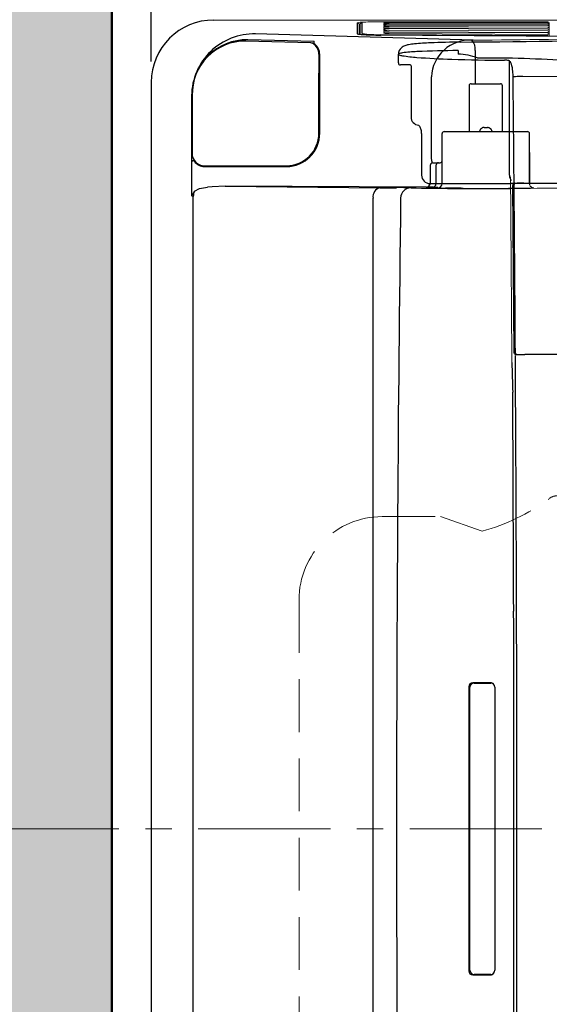
# Model space of a CAD drawing. Units: millimetres. Extents: x 190 to 3646, y 3374 to 6818.
# Drawn here: x 584 to 711, y 6239 to 6476 of the extents above; entities that cross this region are included whole.
import ezdxf

# ---------------------------------------------------------------- set-up
doc = ezdxf.new("R2010")
doc.units = ezdxf.units.MM
doc.linetypes.add('CENTER', pattern=[50.8, 31.75, -6.35, 6.35, -6.35])
doc.linetypes.add('DASHED', pattern=[19.05, 12.7, -6.35])
for name, color, linetype, lineweight in [('中心線', 2, 'CENTER', 5), ('標註線', 7, 'Continuous', 9), ('牆壁線', 4, 'Continuous', 50)]:
    doc.layers.add(name, color=color, linetype=linetype, lineweight=lineweight)
doc.layers.add('繪圖線', color=7, linetype='Continuous')
doc.styles.get("Standard").update_dxf_attribs({"font": 'msjh.ttf', "height": 30})
doc.dimstyles.get("Standard").update_dxf_attribs({"dimtxt": 30, "dimasz": 15, "dimexe": 0, "dimexo": 5, "dimgap": 5, "dimtad": 0, "dimtih": 1, "dimtoh": 1, "dimdec": 1, "dimdsep": 46, "dimtxsty": 'Standard', "dimblk": 'OPEN30', "dimcen": 0.09, "dimadec": 0, "dimazin": 2, "dimtfac": 1, "dimtdec": 1, "dimtofl": 0, "dimtmove": 1, "dimatfit": 3, "dimldrblk": 'OPEN30', "dimfxl": 0, "dimtolj": 1, "dimtzin": 0, "dimarcsym": 0})

# ---------------------------------------------------------------- blocks, each defined once
blk = doc.blocks.new('_Open30')
at = {"color": 0, "linetype": 'ByBlock', "lineweight": -2}
for p, q in [((-1, 0.268), (0, 0)), ((0, 0), (-1, -0.268)), ((0, 0), (-1, 0))]:
    blk.add_line(p, q, dxfattribs=at)
blk = doc.blocks.new('*D10')
at = {"layer": 'Defpoints', "color": 0}
for p in [(1311.05, 6583.31), (615.73, 6460.54), (1311.05, 6281.22)]:
    blk.add_point(p, dxfattribs=at)
at = {"layer": '標註線', "color": 0, "lineweight": -2}
for p, q in [((615.73, 6465.54), (615.73, 6583.31)), ((630.73, 6583.31), (926.51, 6583.31)), ((1296.05, 6583.31), (1000.27, 6583.31)), ((1311.05, 6286.22), (1311.05, 6583.31))]:
    blk.add_line(p, q, dxfattribs=at)
at = {"layer": '標註線', "color": 0, "lineweight": -2, "xscale": 15, "yscale": 15, "zscale": 15, "rotation": 180}
blk.add_blockref('_Open30', (615.73, 6583.31), dxfattribs=at)
at = {"layer": '標註線', "color": 0, "lineweight": -2, "xscale": 15, "yscale": 15, "zscale": 15}
blk.add_blockref('_Open30', (1311.05, 6583.31), dxfattribs=at)
at = {"layer": '標註線', "color": 0, "insert": (963.39, 6583.31), "char_height": 30, "attachment_point": 5}
blk.add_mtext('\\A1;695', dxfattribs=at)

msp = doc.modelspace()

# ---------------------------------------------------------------- hatches: boundary and pattern name
at = {"layer": '繪圖線', "lineweight": 0}
h = msp.add_hatch(dxfattribs=at)
h.set_pattern_fill('DOTS', color=256, scale=6)
h.paths.add_polyline_path([(1157.75, 6658.38), (1158.16, 6663.38), (1160.66, 6663.38), (1160.66, 6665.38), (576.23, 6665.38), (576.23, 6635.38), (1156.16, 6635.38), (1155.66, 6636.38), (1156.66, 6636.38), (1156.66, 6640.38), (1157.66, 6657.38), (1158.16, 6657.88)])
h.paths.add_polyline_path([(1277.75, 6658.38), (1278.16, 6663.38), (1280.66, 6663.38), (1280.66, 6665.38), (1160.66, 6665.38), (1160.66, 6663.38), (1163.16, 6663.38), (1163.66, 6657.38), (1163.66, 6643.38), (1164.66, 6640.38), (1164.66, 6636.38), (1165.66, 6636.38), (1275.87, 6635.97), (1275.66, 6636.38), (1276.66, 6636.38), (1276.66, 6640.38), (1277.66, 6657.38), (1278.16, 6657.88)])
h.paths.add_polyline_path([(1397.75, 6658.38), (1398.16, 6663.38), (1400.66, 6663.38), (1400.66, 6665.38), (1280.66, 6665.38), (1280.66, 6663.38), (1283.16, 6663.38), (1283.66, 6657.38), (1283.66, 6643.38), (1284.66, 6640.38), (1284.66, 6636.38), (1285.66, 6636.38), (1396.03, 6635.64), (1395.66, 6636.38), (1396.66, 6636.38), (1396.66, 6640.38), (1397.66, 6657.38), (1398.16, 6657.88)])
h.paths.add_polyline_path([(1433.9, 6665.38), (1400.66, 6665.38), (1400.66, 6663.38), (1403.16, 6663.38), (1403.58, 6658.38), (1403.16, 6657.88), (1403.66, 6657.38), (1403.66, 6643.38), (1404.66, 6640.38), (1404.66, 6636.38), (1405.66, 6636.38), (1405.16, 6635.38), (1433.9, 6635.38)])
h.paths.add_polyline_path([(606.23, 6635.38), (576.23, 6635.38), (576.23, 6281.22), (606.23, 6281.22)])
h.paths.add_polyline_path([(606.23, 6281.22), (576.23, 6281.22), (576.23, 5897.08), (606.23, 5897.08)])
h.paths.add_polyline_path([(598.43, 6016.51), (598.43, 5995.92), (597.23, 5997.12), (597.23, 6015.31)], flags=16)
h.paths.add_polyline_path([(595.73, 5963.32), (595.73, 5961.82), (594.23, 5962.12), (594.23, 5963.02)], flags=16)
h.paths.add_polyline_path([(595.73, 5950.62), (595.73, 5949.12), (594.23, 5949.42), (594.23, 5950.32)], flags=16)

# ---------------------------------------------------------------- linework, layer by layer
for p, q in [((630.76, 6475.5), (802.1, 6475.59)), ((665.21, 6474.86), (665.21, 6472.2)), ((665.7, 6474.36), (665.7, 6472.1)), ((665.9, 6472.08), (665.9, 6474.43)), ((666.41, 6472.26), (666.41, 6474.95)), ((693.08, 6470.66), (640.77, 6472.18)), ((665.21, 6472.2), (665.53, 6472.11)), ((665.53, 6472.11), (666.15, 6472.05)), ((654.09, 6470), (638.42, 6470.46)), ((654.9, 6470.34), (638.91, 6470.76)), ((655.01, 6469.69), (654.81, 6469.9)), ((656, 6467.32), (656, 6462.71)), ((656.2, 6462.67), (656.2, 6467.29)), ((675.1, 6465.22), (675.1, 6467.29)), ((693.56, 6468.16), (693.56, 6460.22)), ((677.91, 6464.72), (675.6, 6464.72)), ((701.79, 6438.21), (701.79, 6465.68)), ((656, 6448.32), (656, 6462.71)), ((656.2, 6448.32), (656.2, 6462.67)), ((678.14, 6464.49), (678.14, 6452.22)), ((615.73, 6460.54), (615.73, 6101.89)), ((656, 6459.82), (656.2, 6459.82)), ((683.05, 6442.06), (683.05, 6461.88)), ((692.6, 6460.22), (699.6, 6460.22)), ((656.2, 6458.82), (656, 6458.82)), ((692.1, 6459.72), (692.1, 6448.72)), ((700.1, 6448.72), (700.1, 6459.72)), ((625.42, 6457.35), (625.42, 6433.17)), ((625.47, 6441.46), (625.47, 6457.35)), ((625.59, 6457.4), (625.59, 6442.83)), ((680.68, 6448.22), (680.68, 6438.22)), ((685.6, 6436.22), (685.6, 6448.22)), ((686.1, 6448.72), (687.67, 6448.72)), ((687.67, 6448.72), (691.47, 6448.72)), ((691.47, 6448.72), (700.74, 6448.72)), ((700.74, 6448.72), (704.54, 6448.72)), ((704.54, 6448.72), (706.1, 6448.72)), ((706.6, 6436.19), (706.6, 6448.22)), ((625.59, 6442.83), (625.59, 6442.77)), ((625.59, 6442.77), (625.6, 6442.7)), ((683.11, 6441.91), (683.05, 6442.06)), ((683.14, 6441.21), (683.09, 6441.16)), ((683.17, 6441.27), (683.14, 6441.21)), ((683.17, 6441.27), (683.19, 6441.37)), ((683.19, 6441.37), (683.2, 6441.48)), ((683.3, 6441.22), (684.7, 6441.22)), ((684.7, 6441.22), (685.11, 6441.22)), ((685.15, 6441.21), (685.11, 6441.22)), ((628.49, 6440.52), (630.82, 6440.52)), ((628.49, 6440.32), (630.83, 6440.32)), ((630.82, 6440.52), (648.2, 6440.52)), ((630.83, 6440.32), (648.2, 6440.32)), ((639.3, 6440.32), (639.3, 6440.52)), ((640.3, 6440.52), (640.3, 6440.32)), ((646.3, 6440.32), (646.3, 6440.52)), ((647.3, 6440.52), (647.3, 6440.32)), ((682.8, 6436.38), (682.8, 6440.72)), ((684.2, 6436.33), (684.2, 6440.72)), ((682.68, 6436.22), (702.21, 6436.22)), ((685.6, 6436.19), (685.6, 6436.22)), ((722.71, 6436.22), (702.82, 6436.22)), ((705.22, 6436.31), (710.13, 6436.31)), ((710.13, 6436.31), (746.62, 6436.31)), ((626.13, 6434.36), (625.42, 6433.17)), ((626.13, 6434.36), (627.29, 6435.01)), ((627.29, 6435.01), (629.21, 6435.33)), ((630.39, 6435.44), (629.21, 6435.33)), ((633.52, 6435.57), (630.39, 6435.44)), ((633.52, 6435.57), (670.68, 6435.23)), ((681.8, 6435.39), (633.52, 6435.57)), ((670.68, 6435.23), (674.65, 6435.23)), ((681.8, 6435.38), (681.8, 6435.39)), ((683.36, 6435.34), (681.95, 6435.37)), ((683.2, 6435.32), (683.2, 6435.33)), ((684.6, 6435.3), (683.41, 6435.31)), ((684.6, 6435.19), (684.6, 6435.3)), ((690.2, 6435.08), (686.41, 6435.14)), ((702.55, 6435.72), (702.84, 6395.7)), ((625.82, 6129.29), (625.82, 6433.14)), ((669.01, 6129.7), (669.01, 6432.73)), ((710.39, 6395.13), (705.49, 6395.13)), ((746.91, 6395.14), (710.39, 6395.13)), ((697.2, 6316.32), (693, 6316.32)), ((693.28, 6316.22), (697.28, 6316.22)), ((692, 6315.32), (692, 6281.22)), ((692.28, 6281.22), (692.28, 6315.22)), ((698.28, 6315.22), (698.28, 6281.22)), ((692, 6281.22), (692, 6247.12)), ((692.28, 6247.22), (692.28, 6281.22)), ((698.28, 6281.22), (698.28, 6247.22)), ((693, 6246.12), (697.2, 6246.12)), ((697.28, 6246.22), (693.28, 6246.22))]:
    msp.add_line(p, q)
at = {"color": 7, "lineweight": 0}
for p, q in [((670.91, 6475.08), (711, 6475.06)), ((671.61, 6474.81), (671.68, 6474.83)), ((671.61, 6474.73), (671.61, 6474.81)), ((671.61, 6474.55), (671.68, 6474.57)), ((671.61, 6474.37), (671.61, 6474.55)), ((671.61, 6474.18), (671.68, 6474.2)), ((671.61, 6473.99), (671.61, 6474.18)), ((672.9, 6474.89), (711, 6474.85)), ((672.9, 6474.62), (711.01, 6474.57)), ((711, 6474.24), (672.9, 6474.31)), ((672.9, 6474.26), (711.01, 6474.18)), ((711, 6474.63), (672.91, 6474.68)), ((711.3, 6474.55), (711.3, 6474.76)), ((711.3, 6474.55), (711.3, 6474.33)), ((711.4, 6474.53), (711.3, 6474.53)), ((711.3, 6474.27), (711.3, 6474.33)), ((711.3, 6474.27), (711.3, 6473.94)), ((711.3, 6474), (711.4, 6474)), ((670.91, 6472.02), (711.01, 6471.78)), ((671.61, 6473.78), (671.69, 6473.81)), ((671.61, 6473.59), (671.61, 6473.78)), ((671.61, 6473.38), (671.69, 6473.4)), ((671.61, 6473.18), (671.61, 6473.38)), ((671.61, 6472.95), (671.68, 6472.98)), ((671.61, 6472.73), (671.61, 6472.95)), ((671.61, 6472.47), (671.71, 6472.51)), ((671.61, 6472.32), (671.61, 6472.47)), ((711, 6473.83), (672.9, 6473.93)), ((672.9, 6473.87), (711.01, 6473.76)), ((672.9, 6473.46), (711.01, 6473.33)), ((672.9, 6473.04), (711.01, 6472.88)), ((672.9, 6472.6), (711.01, 6472.4)), ((711, 6473.4), (672.91, 6473.53)), ((711.01, 6472.94), (672.91, 6473.1)), ((711.01, 6472.48), (672.91, 6472.66)), ((711.01, 6472.05), (672.91, 6472.26)), ((711.3, 6473.88), (711.3, 6473.94)), ((711.3, 6473.88), (711.3, 6473.53)), ((711.3, 6473.46), (711.3, 6473.53)), ((711.4, 6473.5), (711.3, 6473.5)), ((711.3, 6473.46), (711.3, 6473.1)), ((711.3, 6473.42), (711.4, 6473.42)), ((711.3, 6473.03), (711.3, 6473.1)), ((711.3, 6473.03), (711.3, 6472.65)), ((711.4, 6472.92), (711.3, 6472.92)), ((711.3, 6472.58), (711.3, 6472.65)), ((711.3, 6472.58), (711.3, 6472.18)), ((711.3, 6472.1), (711.3, 6472.18)), ((711.3, 6472.1), (711.3, 6471.76)), ((711.3, 6471.65), (711.3, 6471.75)), ((692.74, 6470.65), (693.08, 6470.66)), ((702.06, 6435.08), (702.01, 6435.08))]:
    msp.add_line(p, q, dxfattribs=at)
at = {"color": 7}
for p, q in [((689.45, 6468.17), (689.45, 6467.32)), ((702.82, 6436.22), (702.21, 6436.22))]:
    msp.add_line(p, q, dxfattribs=at)
at = {"color": 1}
for p, q in [((656, 6449.82), (656.2, 6449.82)), ((656.2, 6448.82), (656, 6448.82))]:
    msp.add_line(p, q, dxfattribs=at)
at = {"color": 7, "linetype": 'DASHED'}
for p, q in [((695.7, 6449.72), (696.5, 6449.72)), ((706.6, 6443.72), (706.6, 6436.19))]:
    msp.add_line(p, q, dxfattribs=at)
at = {"color": 7, "linetype": 'DASHED', "lineweight": 0}
for p, q in [((705.8, 6435.14), (702.06, 6435.08)), ((671.23, 6356.22), (685.23, 6356.22)), ((685.23, 6356.22), (695.23, 6352.72)), ((651.23, 6336.22), (651.23, 6226.22))]:
    msp.add_line(p, q, dxfattribs=at)
for centre, radius, start, end in [((630.73, 6460.5), 15, 89.8777, 179.8476), ((640.45, 6457.16), 15.03, 88.7569, 179.2804), ((670.55, 6532.94), 61.04, 265.8647, 270.3362), ((669.93, 6495.7), 23.71, 261.4633, 272.3725), ((638.66, 6457.58), 13.19, 88.8961, 180.9821), ((638.31, 6457.73), 12.73, 89.5319, 181.513), ((654.15, 6469.18), 0.82, 65.2768, 93.7421), ((653, 6467.32), 3, 0, 60.3264), ((655.17, 6470.03), 0.415, 131.267, 171.4413), ((655.01, 6470.05), 0.252, 171.2698, 216.9206), ((653.2, 6467.29), 3, 0, 52.9684), ((677.48, 6466.95), 2.53, 109.2437, 130.6038), ((678.49, 6464), 5.65, 99.5805, 109.104), ((680.77, 6451.13), 18.72, 95.4631, 99.8952), ((685.74, 6398.81), 71.27, 92.3855, 95.4377), ((691.96, 6254.74), 215.48, 90.4965, 92.4446), ((692.2, 6461.52), 9.15, 86.5682, 177.7549), ((483.08, 26811.8), 20342.64, 270.583088, 270.86535), ((690.57, 6468.57), 3.01, 352.262, 43.8639), ((677.2, 6467.28), 2.09, 130.8336, 179.8437), ((675.19, 6467.29), 0.0832, 127.231, 177.7813), ((675.19, 6467.29), 0.0832, 182.2187, 232.769), ((675.41, 6467.05), 0.408, 110.5397, 131.6907), ((675.41, 6467.53), 0.408, 228.3093, 249.4603), ((676.5, 6463.86), 3.78, 96.5537, 108.9863), ((676.61, 6470.71), 3.81, 249.2882, 261.7208), ((681.33, 6428.83), 39.14, 92.5823, 97.7373), ((682.28, 6505.69), 39.24, 260.8864, 266.0414), ((690, 6242.8), 225.37, 90.1399, 92.6514), ((689.33, 6454.75), 12.57, 67.4111, 89.46), ((675.6, 6465.22), 0.5, 180, 270), ((677.9, 6464.47), 0.247, 5.4168, 87.1105), ((693.94, 6656.05), 190.05, 265.6632, 268.1799), ((700.03, 6818.85), 352.97, 268.0321, 270.0951), ((696.68, 6187.54), 278.83, 85.9467, 90.5182), ((700.64, 6460.86), 5.03, 84.0835, 90.3141), ((700.85, 6462.73), 3.14, 76.6162, 84.2894), ((701.36, 6464.89), 0.927, 65.0503, 76.5605), ((701.7, 6465.64), 0.0991, 23.5168, 62.0358), ((701.38, 6465.08), 0.727, 31.8969, 54.9785), ((699.94, 6464.17), 2.43, 17.4911, 32.2175), ((694.42, 6462.48), 8.21, 5.0332, 17.197), ((688.16, 6461.73), 14.5, 0.4916, 5.8098), ((692.6, 6459.72), 0.5, 90, 180), ((699.6, 6459.72), 0.5, 0, 90), ((-18187.67, 6274.55), 18891.26, 0.490153, 0.5681), ((680.14, 6452.22), 2, 180, 264.9822), ((648.2, 6448.32), 7.8, 270, 0), ((648.2, 6448.32), 8, 270, 0), ((679.19, 6449.29), 1.21, 30.9322, 49.8942), ((677.85, 6448.43), 2.81, 14.3826, 32.0789), ((677.13, 6448.22), 3.56, 359.9231, 14.7374), ((686.1, 6448.22), 0.5, 90, 180), ((706.1, 6448.22), 0.5, 360, 90), ((625.74, 6441.4), 0.283, 110.8602, 166.5458), ((628.49, 6443.52), 3, 195.6845, 270), ((625.78, 6441.31), 0.379, 34.3407, 111.024), ((628.49, 6443.32), 3, 216.756, 270), ((683.3, 6440.72), 0.5, 90, 180), ((681.69, 6441.4), 1.51, 3.0256, 19.5834), ((684.7, 6440.72), 0.5, 90, 180), ((685.11, 6441.71), 0.5, 275.3203, 359.963), ((682.68, 6438.22), 2, 179.9852, 270), ((681.8, 6436.39), 1, 269.9989, 350.096), ((681.8, 6436.39), 1, 350.096, 359.9989), ((683.2, 6436.33), 1, 269.9989, 353.2954), ((683.2, 6436.33), 1, 353.2954, 0), ((684.6, 6436.19), 1, 269.9989, 359.9989), ((703.85, 6438.21), 2.06, 180.0305, 216.6286), ((702.9, 6435.9), 0.327, 98.6928, 157.057), ((738.51, 6177.41), 261.26, 97.779, 97.8447), ((703.2, 6436.51), 0.302, 179.6765, 240.3918), ((703.2, 6435.97), 0.294, 98.7217, 180.8638), ((705.06, 6395.06), 41.25, 89.7964, 92.6488), ((628.33, 6433.14), 2.51, 150.8929, 179.9496), ((671.22, 6433.06), 2.23, 103.9048, 188.4522), ((675.47, 6319.48), 115.76, 88.6802, 90.4057), ((678.14, 6432.71), 2.5, 90.1649, 179.3393), ((693.63, 7196.87), 761.83, 268.83429, 270.34085), ((681.93, 6436.72), 1.35, 264.7641, 270.7274), ((683.38, 6437.62), 2.3, 265.6315, 270.6377), ((686.17, 6457.39), 22.26, 265.9652, 270.6049), ((694.59, 6809.19), 374.13, 269.3273, 269.8919), ((450.12, 125779.43), 119344.63, 270.1190822, 270.1209509), ((703.26, 6435.75), 0.707, 157.186, 182.8104), ((-381348.15, 3568.39), 382061.82, 0.4239654, 0.4300401), ((12323.95, 6281.22), 11649.29, 179.254747, 180.745253), ((703.7, 6395.69), 0.859, 179.9003, 196.0456), ((703.21, 6395.55), 0.346, 195.1439, 259.4193), ((723.56, 6542.95), 149.14, 262.133, 262.2521), ((703.5, 6395.46), 0.294, 178.6767, 261.3403), ((705.31, 6449.92), 54.79, 268.0544, 270.1824), ((693, 6315.32), 1, 90, 180), ((693.28, 6315.22), 1, 90, 180), ((697.23, 6315.39), 0.924, 35.2712, 91.3994), ((697.28, 6315.22), 1, 0, 90), ((693, 6247.12), 1, 180, 270), ((693.28, 6247.22), 1, 180, 270), ((697.28, 6247.22), 1, 270, 0), ((697.24, 6247.02), 0.908, 267.5331, 328.4711)]:
    msp.add_arc(centre, radius, start, end)
at = {"color": 7, "lineweight": 0}
for centre, radius, start, end in [((666.46, 6468.95), 6.04, 87.6677, 101.9543), ((665.21, 6474.36), 0.5, 0.0175, 89.974), ((666.44, 6474.41), 0.54, 93.9268, 177.8508), ((666.74, 6473.44), 1.55, 90.1006, 102.598), ((670.25, 6414.56), 60.53, 89.3825, 93.3252), ((672.59, 6483.59), 8.92, 263.6441, 272.0116), ((672.6, 6482.79), 8.48, 263.2822, 272.0791), ((672.6, 6482.01), 8.09, 262.922, 272.1458), ((672.66, 6466.47), 8.42, 88.3451, 96.6801), ((672.66, 6466.53), 8.1, 88.2554, 96.904), ((672.65, 6466.53), 7.73, 88.1416, 97.19), ((711, 6474.33), 0.3, 0.0226, 90.1269), ((711, 6473.94), 0.3, 0.0249, 90.0816), ((711, 6474.76), 0.3, 0.0203, 89.9898), ((711, 6474.55), 0.3, 0.0201, 89.969), ((711, 6474.27), 0.3, 0.022, 89.9403), ((711, 6473.88), 0.3, 0.0248, 89.9013), ((666.2, 6473.86), 0.5, 180.0056, 232.4918), ((666.2, 6472.81), 0.499, 180.0074, 232.4991), ((875.6, 36284.83), 29813.64, 269.606617, 269.759733), ((672.61, 6481.25), 7.73, 262.5597, 272.2124), ((672.68, 6480.83), 7.73, 261.9921, 271.6448), ((672.62, 6479.76), 7.1, 261.8302, 272.3441), ((672.61, 6479.98), 7.73, 262.5597, 272.214), ((672.63, 6466.19), 6.85, 87.7626, 97.9878), ((672.65, 6466.47), 7.4, 88.0276, 97.4724), ((672.64, 6466.37), 7.09, 87.9132, 97.7513), ((672.65, 6467.63), 4.97, 87.165, 100.9365), ((711, 6473.53), 0.3, 0.0273, 90.0389), ((711, 6473.46), 0.3, 0.0274, 89.8612), ((711, 6473.1), 0.3, 0.0298, 89.9951), ((711, 6473.03), 0.3, 0.0296, 89.82), ((711, 6472.65), 0.3, 0.0324, 89.9503), ((711, 6472.58), 0.3, 0.0325, 89.7777), ((711, 6472.18), 0.3, 0.0351, 89.9077), ((711, 6472.1), 0.3, 0.0356, 89.7343), ((711.02, 6472.08), 0.282, 4.3782, 93.5759), ((711, 6471.75), 0.3, 0.0378, 89.7013), ((466.06, 27932.7), 21463.24, 270.606024, 270.799406), ((1080.87, 198097.23), 191635.67, 269.8876154, 269.9161936), ((-18050.92, 6277.84), 18753.63, 0.352511, 0.488726), ((697.54, 6818.14), 383.08, 270.0938, 270.6684)]:
    msp.add_arc(centre, radius, start, end, dxfattribs=at)
at = {"color": 7}
for centre, radius, start, end in [((703.45, 6454.83), 7.07, 92.01, 96.3523), ((705.04, 6416.44), 45.49, 90.0773, 92.3222), ((-17242.52, 6280.89), 17946.09, 0.001031, 0.364039), ((5191.32, 6514.7), 4490.6, 181.55006, 181.64095), ((-17612.81, 6280.39), 18315.68, 0.166044, 0.33071), ((-17352.27, 6281.16), 18055.13, 0.000177, 0.165987), ((-17352.27, 6281.27), 18055.13, 359.834013, 359.999823), ((-17242.52, 6281.54), 17946.09, 359.635154, 359.998969)]:
    msp.add_arc(centre, radius, start, end, dxfattribs=at)
at = {"color": 7, "linetype": 'DASHED'}
for centre, radius, start, end in [((695.79, 6448.48), 1.24, 94.1229, 169.0225), ((696.43, 6448.51), 1.2, 9.6047, 86.5352)]:
    msp.add_arc(centre, radius, start, end, dxfattribs=at)
at = {"color": 7, "linetype": 'DASHED', "lineweight": 0}
for centre, radius, start, end in [((707.6, 6436.19), 1, 180.0011, 270.0011), ((450.12, 125779.43), 119344.63, 270.1209509, 270.1332058), ((706.04, 6457.39), 22.26, 269.3951, 274.0348), ((713.24, 6358.22), 3, 90, 135), ((681.88, 6400.9), 50, 285.4884, 305.781)]:
    msp.add_arc(centre, radius, start, end, dxfattribs=at)
at = {"layer": '中心線', "linetype": 'CENTER', "lineweight": 0}
msp.add_line((576.23, 6281.22), (1341.06, 6281.22), dxfattribs=at)
at = {"layer": '中心線', "color": 7, "linetype": 'DASHED', "lineweight": 0}
msp.add_arc((671.23, 6336.22), 20, 90, 180, dxfattribs=at)
at = {"layer": '牆壁線'}
msp.add_line((606.23, 5897.08), (606.23, 6635.38), dxfattribs=at)

# ---------------------------------------------------------------- dimensions: what is measured, and where the dimension line sits
at = {"layer": '標註線'}
dim = msp.add_linear_dim(base=(1311.05, 6583.31), p1=(615.73, 6460.54), p2=(1311.05, 6281.22), text='695', dimstyle='Standard', dxfattribs=at)
dim.commit()
dim.dimension.update_dxf_attribs({"geometry": '*D10', "text_midpoint": (963.39, 6583.31)})

doc.saveas('drawing.dxf')
